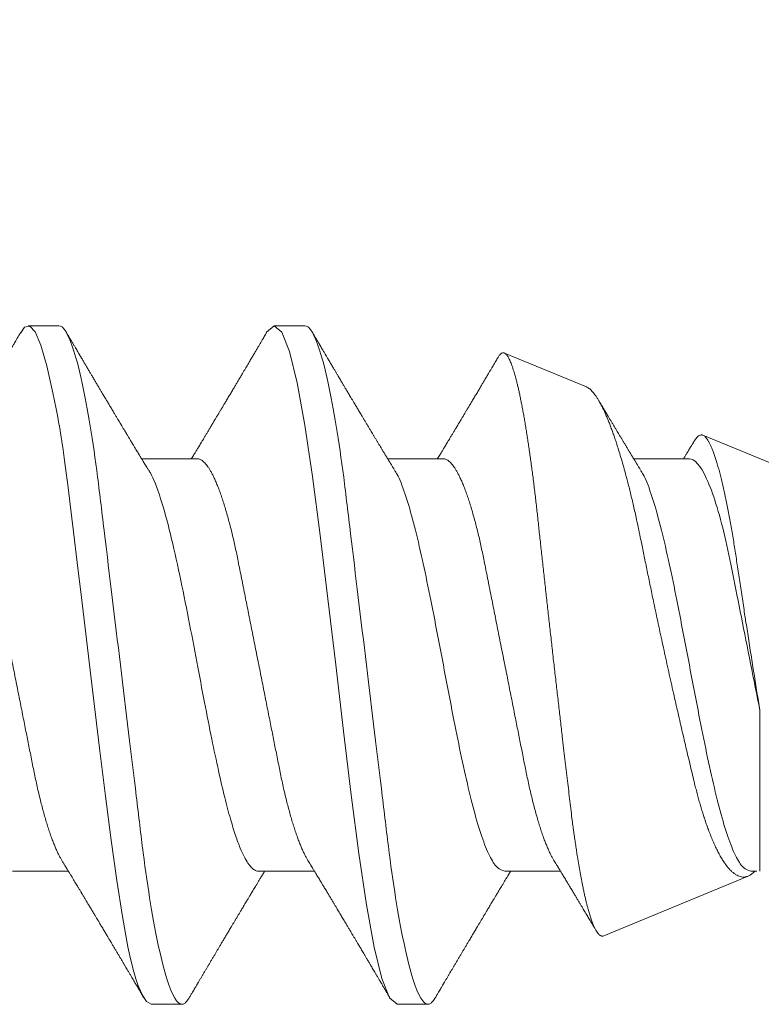
# Model space of a CAD drawing. Units: inches. Extents: x 12 to 347, y 4 to 229.
# Drawn here: x 222 to 222, y 213 to 213 of the extents above; entities that cross this region are included whole.
import ezdxf
from ezdxf import colors
from ezdxf.entities.mleader import LeaderData, LeaderLine
from ezdxf.math import Vec2, Vec3

# ---------------------------------------------------------------- set-up
doc = ezdxf.new("R2010")
doc.units = ezdxf.units.IN
doc.header["$MEASUREMENT"] = 0
doc.linetypes.add('SLD-Solid', pattern=[0])
doc.styles.get("Standard").update_dxf_attribs({"font": 'arial.ttf', "height": 0.125})

msp = doc.modelspace()

# ---------------------------------------------------------------- linework, layer by layer
at = {"color": 7, "linetype": 'SLD-Solid', "lineweight": 15}
for p, q in [((221.95167, 213.24709), (221.94546, 213.24709)), ((222.00156, 213.24709), (221.99532, 213.24709)), ((222.05862, 213.23466), (222.04201, 213.24154)), ((222.18277, 213.18324), (222.08226, 213.22487)), ((221.97973, 213.22009), (221.96844, 213.22009)), ((222.02962, 213.22009), (222.01833, 213.22009)), ((222.0795, 213.22009), (222.06822, 213.22009)), ((222.0938, 213.16908), (222.0938, 213.13641)), ((221.94229, 213.13641), (221.9536, 213.13641)), ((221.9922, 213.13641), (222.00349, 213.13641)), ((222.04209, 213.13641), (222.05337, 213.13641)), ((222.06213, 213.12329), (222.0914, 213.13542)), ((222.09197, 213.13641), (222.09317, 213.13641)), ((221.97038, 213.10941), (221.97661, 213.10941)), ((222.02026, 213.10941), (222.0265, 213.10941))]:
    msp.add_line(p, q, dxfattribs=at)
at = {"color": 7, "linetype": 'SLD-Solid', "lineweight": 15, "flags": 128}
for points in [[(221.94395, 213.24562), (221.94471, 213.24676), (221.94581, 213.24702), (221.94688, 213.24583), (221.948, 213.24312), (221.94919, 213.23896), (221.95045, 213.23345), (221.9511, 213.23022), (221.95144, 213.2285), (221.95161, 213.22761), (221.95169, 213.22716), (221.95174, 213.22693), (221.95176, 213.22682), (221.95177, 213.22676), (221.95177, 213.22673), (221.95178, 213.22672), (221.95178, 213.22671), (221.95178, 213.22671), (221.95178, 213.22671), (221.95178, 213.22671), (221.95178, 213.22671), (221.95178, 213.22671), (221.95207, 213.22497), (221.95228, 213.2236), (221.95253, 213.22187), (221.95283, 213.21975), (221.95317, 213.21721), (221.95355, 213.21423), (221.95398, 213.21078), (221.95464, 213.20529), (221.9554, 213.19902), (221.95625, 213.19195), (221.95747, 213.18176), (221.95868, 213.1715), (221.9599, 213.16139), (221.96112, 213.15165), (221.96229, 213.1427), (221.96344, 213.13451), (221.96457, 213.12725), (221.96566, 213.12107), (221.96604, 213.11922), (221.96643, 213.11752), (221.96684, 213.11597), (221.96726, 213.11458), (221.96769, 213.11335), (221.96814, 213.11228), (221.9687, 213.11112), (221.96944, 213.10996), (221.97038, 213.10941), (221.97038, 213.10941)], [(221.99377, 213.24578), (221.99532, 213.24709), (221.99688, 213.24577), (221.99844, 213.24185), (222, 213.23549), (222.00156, 213.22693), (222.00311, 213.2165), (222.00467, 213.20459), (222.00623, 213.19168), (222.00779, 213.17825), (222.00935, 213.16482), (222.01091, 213.1519), (222.01247, 213.14), (222.01403, 213.12957), (222.01559, 213.12101), (222.01714, 213.11465), (222.0187, 213.11073), (222.02026, 213.10941), (222.02026, 213.10941)]]:
    msp.add_lwpolyline(points, dxfattribs=at)
at = {"color": 7, "linetype": 'SLD-Solid', "lineweight": 15}
for points, knots in [([(221.95167, 213.24709), (221.95257, 213.24709), (221.95362, 213.24542), (221.95582, 213.23844), (221.95696, 213.23314), (221.95854, 213.22349), (221.95905, 213.22), (221.95999, 213.21272), (221.96043, 213.20893), (221.96192, 213.19667), (221.96303, 213.18747), (221.96525, 213.16903), (221.96637, 213.15983), (221.96785, 213.14757), (221.96829, 213.14378), (221.96923, 213.1365), (221.96974, 213.13301), (221.97132, 213.12336), (221.97246, 213.11806), (221.97466, 213.11108), (221.97571, 213.10941), (221.97661, 213.10941)], [0, 0, 0, 0, 0.125, 0.125, 0.25, 0.25, 0.3125, 0.3125, 0.375, 0.375, 0.5, 0.5, 0.625, 0.625, 0.6875, 0.6875, 0.75, 0.75, 0.875, 0.875, 1, 1, 1, 1]), ([(222.00156, 213.24709), (222.00246, 213.24709), (222.0035, 213.24542), (222.0057, 213.23844), (222.00685, 213.23314), (222.00843, 213.22349), (222.00894, 213.22), (222.00988, 213.21272), (222.01032, 213.20893), (222.0118, 213.19667), (222.01291, 213.18747), (222.01514, 213.16903), (222.01625, 213.15983), (222.01773, 213.14757), (222.01817, 213.14378), (222.01912, 213.1365), (222.01962, 213.13301), (222.02121, 213.12336), (222.02235, 213.11806), (222.02455, 213.11108), (222.0256, 213.10941), (222.0265, 213.10941)], [0, 0, 0, 0, 0.125, 0.125, 0.25, 0.25, 0.3125, 0.3125, 0.375, 0.375, 0.5, 0.5, 0.625, 0.625, 0.6875, 0.6875, 0.75, 0.75, 0.875, 0.875, 1, 1, 1, 1]), ([(221.94396, 213.24578), (221.94382, 213.24556), (221.94357, 213.24513), (221.94323, 213.24455), (221.94293, 213.24404), (221.94268, 213.24362), (221.94249, 213.24328), (221.94234, 213.24304), (221.94225, 213.24288), (221.94219, 213.24278), (221.94213, 213.24269), (221.94207, 213.24259), (221.942, 213.24246), (221.94191, 213.2423), (221.94179, 213.2421), (221.94163, 213.24184), (221.94145, 213.24153), (221.94126, 213.24121), (221.941, 213.24077), (221.94068, 213.24023), (221.94032, 213.23961), (221.94, 213.23908), (221.93973, 213.23861), (221.93948, 213.2382), (221.93924, 213.23779), (221.939, 213.23738), (221.93873, 213.23693), (221.93844, 213.23644), (221.93814, 213.23594), (221.93783, 213.23542), (221.93755, 213.23494), (221.9373, 213.23452), (221.93708, 213.23415), (221.93687, 213.2338), (221.9367, 213.23351), (221.93658, 213.2333), (221.93648, 213.23314), (221.93637, 213.23295), (221.93624, 213.23273), (221.93608, 213.23246), (221.93589, 213.23215), (221.9357, 213.23183), (221.93552, 213.23152), (221.93531, 213.23117), (221.93509, 213.2308), (221.93486, 213.23041), (221.93464, 213.23005), (221.93445, 213.22973), (221.93427, 213.22943), (221.93409, 213.22912), (221.93389, 213.22879), (221.93366, 213.22841), (221.93342, 213.22801), (221.93319, 213.22761), (221.9329, 213.22714), (221.93258, 213.2266), (221.93221, 213.22599), (221.93185, 213.22538), (221.93148, 213.22476), (221.93112, 213.22417), (221.93079, 213.22362), (221.9305, 213.22314), (221.93023, 213.22268), (221.93, 213.22231), (221.92979, 213.22197), (221.9296, 213.22165), (221.92939, 213.22131), (221.92919, 213.22096), (221.92898, 213.22061), (221.9288, 213.22033), (221.92869, 213.22015), (221.92866, 213.22009)], [0, 0, 0, 0, 0.026186, 0.049075, 0.06867, 0.084973, 0.097985, 0.107709, 0.113201, 0.116541, 0.119666, 0.123729, 0.128732, 0.134673, 0.141553, 0.152546, 0.165148, 0.177693, 0.189745, 0.216455, 0.240372, 0.26154, 0.27884, 0.294919, 0.309818, 0.325665, 0.343655, 0.362256, 0.382328, 0.401929, 0.423486, 0.437331, 0.452022, 0.466447, 0.478052, 0.485234, 0.490887, 0.497792, 0.506566, 0.517207, 0.529474, 0.542285, 0.554505, 0.566133, 0.58264, 0.59779, 0.611625, 0.624265, 0.635718, 0.64704, 0.659907, 0.675001, 0.691016, 0.706455, 0.721318, 0.746454, 0.77, 0.792591, 0.817034, 0.843177, 0.86216, 0.88144, 0.899228, 0.915226, 0.925895, 0.938561, 0.952636, 0.966109, 0.978811, 0.993609, 1, 1, 1, 1]), ([(221.96978, 213.21789), (221.96968, 213.21806), (221.96949, 213.21837), (221.96923, 213.2188), (221.969, 213.21918), (221.96879, 213.21953), (221.96859, 213.21985), (221.9684, 213.22016), (221.96823, 213.22044), (221.96809, 213.22068), (221.96796, 213.22088), (221.96785, 213.22107), (221.96771, 213.2213), (221.96753, 213.22161), (221.96728, 213.22201), (221.96701, 213.22246), (221.96675, 213.22289), (221.96652, 213.22328), (221.96631, 213.22362), (221.96613, 213.22392), (221.96598, 213.22418), (221.96584, 213.2244), (221.96571, 213.22463), (221.96554, 213.2249), (221.96535, 213.22522), (221.96513, 213.22559), (221.96487, 213.22602), (221.96462, 213.22643), (221.9644, 213.22681), (221.96421, 213.22712), (221.96404, 213.22741), (221.96389, 213.22765), (221.96379, 213.22783), (221.96368, 213.228), (221.96356, 213.2282), (221.96341, 213.22846), (221.96325, 213.22873), (221.96308, 213.22901), (221.96292, 213.22928), (221.96274, 213.22958), (221.96255, 213.2299), (221.96234, 213.23025), (221.96213, 213.2306), (221.96194, 213.23092), (221.96179, 213.23117), (221.96169, 213.23134), (221.96162, 213.23146), (221.96156, 213.23156), (221.96147, 213.23171), (221.96134, 213.23193), (221.96117, 213.23222), (221.96097, 213.23255), (221.96076, 213.2329), (221.96052, 213.2333), (221.9603, 213.23368), (221.9601, 213.23402), (221.95992, 213.23431), (221.95974, 213.23462), (221.95954, 213.23495), (221.95935, 213.23529), (221.95916, 213.2356), (221.959, 213.23588), (221.95887, 213.23609), (221.95877, 213.23626), (221.95868, 213.23641), (221.95859, 213.23657), (221.95849, 213.23673), (221.95831, 213.23703), (221.95805, 213.23748), (221.95768, 213.2381), (221.95736, 213.23864), (221.9571, 213.23908), (221.95691, 213.23939), (221.95672, 213.23971), (221.95654, 213.24003), (221.95637, 213.24032), (221.95623, 213.24056), (221.95612, 213.24074), (221.95604, 213.24087), (221.95599, 213.24096), (221.95593, 213.24105), (221.95587, 213.24117), (221.95577, 213.24133), (221.95564, 213.24154), (221.95548, 213.24183), (221.95527, 213.24218), (221.95501, 213.24262), (221.95472, 213.24312), (221.95438, 213.24369), (221.954, 213.24432), (221.95359, 213.24503), (221.9533, 213.24552), (221.95315, 213.24578)], [0, 0, 0, 0, 0.017774, 0.033365, 0.04677, 0.058928, 0.07065, 0.081934, 0.092095, 0.100926, 0.108183, 0.114094, 0.120704, 0.132815, 0.147576, 0.164144, 0.181984, 0.19385, 0.206219, 0.217856, 0.226977, 0.233564, 0.241898, 0.251681, 0.262922, 0.275952, 0.291441, 0.30941, 0.320557, 0.332437, 0.343115, 0.351584, 0.357842, 0.362376, 0.370265, 0.379531, 0.390175, 0.399257, 0.409165, 0.419899, 0.431461, 0.44385, 0.457068, 0.469709, 0.477963, 0.48393, 0.487682, 0.491085, 0.49496, 0.503946, 0.514753, 0.525944, 0.53861, 0.552962, 0.569056, 0.579035, 0.589584, 0.600702, 0.612391, 0.62465, 0.636721, 0.646697, 0.653921, 0.659441, 0.664804, 0.670449, 0.676378, 0.682589, 0.702149, 0.724392, 0.749564, 0.760255, 0.771398, 0.782995, 0.794877, 0.805376, 0.814062, 0.820034, 0.824689, 0.828026, 0.830484, 0.834434, 0.840232, 0.847878, 0.857374, 0.87049, 0.886024, 0.903976, 0.924347, 0.94714, 0.972357, 1, 1, 1, 1]), ([(221.99384, 213.24578), (221.99375, 213.24562), (221.99357, 213.24532), (221.99332, 213.2449), (221.9931, 213.24453), (221.99292, 213.24421), (221.99276, 213.24394), (221.99247, 213.24345), (221.99217, 213.24294), (221.99185, 213.24241), (221.99167, 213.24209), (221.99147, 213.24175), (221.99126, 213.2414), (221.99105, 213.24104), (221.99083, 213.24066), (221.9906, 213.24029), (221.99036, 213.23988), (221.9901, 213.23944), (221.98983, 213.23898), (221.98955, 213.23851), (221.98927, 213.23803), (221.98894, 213.23747), (221.98857, 213.23685), (221.98818, 213.23619), (221.98781, 213.23557), (221.98745, 213.23496), (221.98713, 213.23442), (221.98685, 213.23395), (221.98662, 213.23356), (221.98638, 213.23316), (221.98614, 213.23276), (221.98591, 213.23236), (221.98568, 213.23199), (221.98551, 213.23169), (221.98538, 213.23147), (221.98527, 213.23129), (221.98513, 213.23107), (221.98497, 213.23079), (221.98479, 213.23048), (221.9846, 213.23016), (221.98442, 213.22986), (221.98426, 213.2296), (221.98413, 213.22938), (221.98401, 213.22918), (221.9839, 213.22899), (221.98378, 213.22879), (221.98365, 213.22858), (221.98349, 213.22832), (221.98331, 213.22802), (221.98306, 213.22759), (221.98273, 213.22704), (221.98235, 213.22641), (221.98199, 213.2258), (221.98164, 213.22522), (221.9813, 213.22466), (221.981, 213.22415), (221.98072, 213.22368), (221.98047, 213.22327), (221.98022, 213.22286), (221.98, 213.22249), (221.9798, 213.22216), (221.97962, 213.22186), (221.97944, 213.22158), (221.97926, 213.22127), (221.97905, 213.22093), (221.97881, 213.22053), (221.97864, 213.22025), (221.97855, 213.2201), (221.97854, 213.22009)], [0, 0, 0, 0, 0.0185197, 0.0349779, 0.0493753, 0.061713, 0.0719917, 0.0804149, 0.1190652, 0.1308086, 0.1431569, 0.1561757, 0.1698646, 0.1842183, 0.1976539, 0.2140115, 0.227975, 0.2458074, 0.2642883, 0.2824099, 0.3009021, 0.3201508, 0.3473954, 0.3729187, 0.3967829, 0.4199307, 0.4446041, 0.4592711, 0.4745707, 0.4903256, 0.5060177, 0.5216136, 0.5367447, 0.5496417, 0.5561224, 0.562551, 0.5711155, 0.5819359, 0.5947998, 0.6069857, 0.6194076, 0.6297315, 0.6379795, 0.645108, 0.6528139, 0.6598897, 0.6682496, 0.6783404, 0.6901603, 0.7033807, 0.7281522, 0.7541227, 0.7776793, 0.7996083, 0.8216281, 0.8436069, 0.8590544, 0.8760124, 0.8922905, 0.906784, 0.9196451, 0.930864, 0.9415151, 0.9532931, 0.9665738, 0.9820978, 0.9992077, 1, 1, 1, 1]), ([(222.01967, 213.21789), (222.01959, 213.21802), (222.01945, 213.21825), (222.01926, 213.21857), (222.0191, 213.21882), (222.01896, 213.21905), (222.01883, 213.21926), (222.01869, 213.2195), (222.01853, 213.21977), (222.01834, 213.22007), (222.01815, 213.22039), (222.01795, 213.22072), (222.01776, 213.22104), (222.01758, 213.22133), (222.01743, 213.22158), (222.01729, 213.22182), (222.01714, 213.22205), (222.01695, 213.22237), (222.01671, 213.22277), (222.01642, 213.22325), (222.01612, 213.22374), (222.01583, 213.22423), (222.01554, 213.22471), (222.01526, 213.22518), (222.01497, 213.22566), (222.01466, 213.22618), (222.01433, 213.22674), (222.01399, 213.2273), (222.01367, 213.22783), (222.01336, 213.22835), (222.01308, 213.22883), (222.01282, 213.22926), (222.01259, 213.22965), (222.01236, 213.23002), (222.01215, 213.23038), (222.01194, 213.23074), (222.01171, 213.23111), (222.01146, 213.23154), (222.01118, 213.23201), (222.01089, 213.23249), (222.01063, 213.23294), (222.01039, 213.23334), (222.01018, 213.23369), (222.01002, 213.23396), (222.00989, 213.23417), (222.00979, 213.23435), (222.00966, 213.23456), (222.00951, 213.23482), (222.00933, 213.23512), (222.00915, 213.23543), (222.00895, 213.23576), (222.00874, 213.23612), (222.00852, 213.23649), (222.00832, 213.23683), (222.00814, 213.23714), (222.00799, 213.23738), (222.00786, 213.23759), (222.00774, 213.23781), (222.00759, 213.23805), (222.00742, 213.23835), (222.00723, 213.23867), (222.00703, 213.23901), (222.00681, 213.23938), (222.00658, 213.23977), (222.00636, 213.24014), (222.00616, 213.24048), (222.006, 213.24076), (222.00587, 213.24097), (222.00576, 213.24116), (222.00564, 213.24135), (222.0055, 213.24159), (222.00534, 213.24187), (222.00517, 213.24216), (222.00497, 213.24249), (222.00476, 213.24285), (222.00453, 213.24325), (222.00429, 213.24365), (222.00403, 213.24409), (222.00373, 213.2446), (222.00339, 213.24517), (222.00316, 213.24557), (222.00303, 213.24578)], [0, 0, 0, 0, 0.013662, 0.024985, 0.033969, 0.041414, 0.049151, 0.057258, 0.067323, 0.07823, 0.090047, 0.101828, 0.11397, 0.12405, 0.132948, 0.141367, 0.149508, 0.158695, 0.175087, 0.192748, 0.210827, 0.228175, 0.24537, 0.262473, 0.278714, 0.297413, 0.318332, 0.338827, 0.357789, 0.375984, 0.394776, 0.408809, 0.422852, 0.436138, 0.448774, 0.461538, 0.474595, 0.489323, 0.507521, 0.525117, 0.541125, 0.55554, 0.568116, 0.578714, 0.584735, 0.590453, 0.597994, 0.607547, 0.618527, 0.629676, 0.640954, 0.654273, 0.667766, 0.680616, 0.691482, 0.700343, 0.707229, 0.714195, 0.723105, 0.733869, 0.74544, 0.757524, 0.7709, 0.784854, 0.798989, 0.811186, 0.82113, 0.82882, 0.8341, 0.841044, 0.849781, 0.860155, 0.870599, 0.880708, 0.895535, 0.909579, 0.923243, 0.938886, 0.956892, 0.977263, 1, 1, 1, 1]), ([(222.04071, 213.24066), (222.04063, 213.24053), (222.04048, 213.24028), (222.04025, 213.23988), (222.03999, 213.23944), (222.03972, 213.23898), (222.03944, 213.23851), (222.03915, 213.23803), (222.03882, 213.23747), (222.03846, 213.23685), (222.03807, 213.23619), (222.0377, 213.23557), (222.03733, 213.23496), (222.03702, 213.23442), (222.03674, 213.23395), (222.03651, 213.23356), (222.03627, 213.23316), (222.03603, 213.23276), (222.03579, 213.23236), (222.03557, 213.23199), (222.03539, 213.23169), (222.03526, 213.23147), (222.03515, 213.23129), (222.03502, 213.23107), (222.03486, 213.23079), (222.03467, 213.23048), (222.03448, 213.23016), (222.0343, 213.22986), (222.03414, 213.2296), (222.03401, 213.22938), (222.0339, 213.22918), (222.03378, 213.22899), (222.03367, 213.22879), (222.03353, 213.22858), (222.03338, 213.22832), (222.0332, 213.22802), (222.03295, 213.22759), (222.03262, 213.22704), (222.03224, 213.22641), (222.03187, 213.2258), (222.03153, 213.22522), (222.03119, 213.22466), (222.03088, 213.22415), (222.0306, 213.22368), (222.03035, 213.22327), (222.03011, 213.22286), (222.02988, 213.22249), (222.02968, 213.22216), (222.0295, 213.22186), (222.02933, 213.22158), (222.02915, 213.22127), (222.02894, 213.22093), (222.0287, 213.22053), (222.02853, 213.22025), (222.02843, 213.2201), (222.02843, 213.22009)], [0, 0, 0, 0, 0.018811, 0.036242, 0.058503, 0.081574, 0.104196, 0.127281, 0.15131, 0.185321, 0.217183, 0.246974, 0.27587, 0.306671, 0.324981, 0.34408, 0.363748, 0.383337, 0.402806, 0.421695, 0.437795, 0.445885, 0.45391, 0.464602, 0.47811, 0.494168, 0.50938, 0.524887, 0.537775, 0.548071, 0.556971, 0.56659, 0.575423, 0.58586, 0.598456, 0.613212, 0.629715, 0.660639, 0.693059, 0.722466, 0.749841, 0.77733, 0.804767, 0.824051, 0.84522, 0.865541, 0.883634, 0.899689, 0.913694, 0.92699, 0.941693, 0.958272, 0.977652, 0.999011, 1, 1, 1, 1]), ([(222.04192, 213.24157), (222.04187, 213.24158), (222.04176, 213.2416), (222.04159, 213.24157), (222.04142, 213.24149), (222.04125, 213.24136), (222.04108, 213.24119), (222.0409, 213.24096), (222.04078, 213.24078), (222.04071, 213.24067), (222.04071, 213.24066)], [0, 0, 0, 0, 0.140634, 0.281295, 0.421929, 0.563512, 0.705122, 0.846705, 0.986634, 1, 1, 1, 1]), ([(222.06213, 213.12329), (222.06206, 213.12327), (222.0619, 213.12322), (222.06167, 213.12326), (222.06142, 213.12337), (222.06118, 213.12357), (222.06093, 213.12386), (222.06067, 213.12423), (222.06041, 213.1247), (222.06015, 213.12526), (222.05987, 213.12591), (222.05959, 213.12668), (222.05931, 213.12754), (222.05906, 213.12839), (222.05884, 213.1292), (222.05865, 213.12994), (222.05846, 213.13072), (222.05827, 213.13154), (222.05808, 213.13241), (222.05786, 213.13345), (222.05761, 213.13469), (222.05734, 213.13615), (222.05707, 213.1377), (222.05683, 213.13915), (222.05663, 213.14047), (222.05645, 213.14165), (222.05627, 213.14286), (222.0561, 213.1441), (222.05592, 213.14538), (222.05573, 213.14688), (222.05551, 213.14861), (222.05528, 213.15061), (222.05503, 213.15265), (222.05478, 213.15476), (222.05453, 213.15693), (222.05427, 213.15915), (222.054, 213.16141), (222.05377, 213.16346), (222.05355, 213.16528), (222.05337, 213.16685), (222.05319, 213.16844), (222.05301, 213.17004), (222.05282, 213.17165), (222.05263, 213.17328), (222.05244, 213.17493), (222.05226, 213.1766), (222.05207, 213.17827), (222.05187, 213.17995), (222.05168, 213.18163), (222.0515, 213.1833), (222.05131, 213.18495), (222.05113, 213.18659), (222.05094, 213.18823), (222.05076, 213.18986), (222.05058, 213.19149), (222.0504, 213.19313), (222.05022, 213.19476), (222.05004, 213.1964), (222.04986, 213.19803), (222.04968, 213.19965), (222.0495, 213.20126), (222.04933, 213.20283), (222.04916, 213.20437), (222.049, 213.20587), (222.04884, 213.20735), (222.04868, 213.20882), (222.04852, 213.21027), (222.04836, 213.2117), (222.04819, 213.21312), (222.04802, 213.21453), (222.04785, 213.21592), (222.04767, 213.21728), (222.0475, 213.21861), (222.04732, 213.21991), (222.04714, 213.22119), (222.04696, 213.22243), (222.04678, 213.22364), (222.0466, 213.22482), (222.04642, 213.22597), (222.04623, 213.22709), (222.04605, 213.22818), (222.04586, 213.22924), (222.04567, 213.23027), (222.04548, 213.23125), (222.04529, 213.2322), (222.0451, 213.2331), (222.04492, 213.23396), (222.04473, 213.23476), (222.04455, 213.23553), (222.04436, 213.23625), (222.04418, 213.23693), (222.04399, 213.23757), (222.04381, 213.23817), (222.04363, 213.23873), (222.04345, 213.23924), (222.04326, 213.2397), (222.04308, 213.24011), (222.04291, 213.24047), (222.04274, 213.24078), (222.04257, 213.24103), (222.0424, 213.24124), (222.04224, 213.2414), (222.04211, 213.2415), (222.04203, 213.24153), (222.042, 213.24154)], [0, 0, 0, 0, 0.01166, 0.02332, 0.03505, 0.046779, 0.058725, 0.070671, 0.08269, 0.09471, 0.107328, 0.119945, 0.132649, 0.145354, 0.154007, 0.162662, 0.171315, 0.180032, 0.18875, 0.197467, 0.210105, 0.222744, 0.235471, 0.248198, 0.256868, 0.265539, 0.274208, 0.282942, 0.291678, 0.300411, 0.313026, 0.325641, 0.338339, 0.351036, 0.363988, 0.37694, 0.389978, 0.403016, 0.411762, 0.420509, 0.429255, 0.43806, 0.446867, 0.455673, 0.464666, 0.47366, 0.482653, 0.491711, 0.500771, 0.509829, 0.51866, 0.527492, 0.536323, 0.545215, 0.554109, 0.563002, 0.572088, 0.581176, 0.590262, 0.599415, 0.608571, 0.617724, 0.626544, 0.635365, 0.644185, 0.653065, 0.661946, 0.670826, 0.679887, 0.68895, 0.698011, 0.707133, 0.716257, 0.725378, 0.73447, 0.743564, 0.752656, 0.761809, 0.770964, 0.780117, 0.789463, 0.798811, 0.808157, 0.817569, 0.826983, 0.836395, 0.845631, 0.854869, 0.864105, 0.873405, 0.882707, 0.892007, 0.90151, 0.911014, 0.920517, 0.93009, 0.939664, 0.949237, 0.958466, 0.967697, 0.976927, 0.98622, 0.995515, 1, 1, 1, 1]), ([(222.05862, 213.23466), (222.0587, 213.23462), (222.05887, 213.23455), (222.05915, 213.23436), (222.05944, 213.23413), (222.05974, 213.23384), (222.06004, 213.23349), (222.06035, 213.2331), (222.06067, 213.23265), (222.06099, 213.23214), (222.06135, 213.23152), (222.06176, 213.23076), (222.06216, 213.22994), (222.06251, 213.22916), (222.06282, 213.22845), (222.06313, 213.2277), (222.06344, 213.2269), (222.06376, 213.22605), (222.06408, 213.22516), (222.0644, 213.22424), (222.06472, 213.22327), (222.06509, 213.22212), (222.0655, 213.22077), (222.06596, 213.2192), (222.06642, 213.21756), (222.06683, 213.21603), (222.06719, 213.21464), (222.0675, 213.21341), (222.0678, 213.21214), (222.06811, 213.21085), (222.06841, 213.20953), (222.06875, 213.20798), (222.06914, 213.20619), (222.06951, 213.20438), (222.06984, 213.20276), (222.07012, 213.20135), (222.07042, 213.19991), (222.07072, 213.19844), (222.07103, 213.19694), (222.07134, 213.19543), (222.07166, 213.1939), (222.07198, 213.19236), (222.07234, 213.19062), (222.07275, 213.1887), (222.0732, 213.18658), (222.07366, 213.18445), (222.07413, 213.18229), (222.0746, 213.18012), (222.07508, 213.17794), (222.07556, 213.17576), (222.07604, 213.17362), (222.07651, 213.17154), (222.07697, 213.16951), (222.07743, 213.16749), (222.07789, 213.16549), (222.07835, 213.1635), (222.07881, 213.16153), (222.07927, 213.15959), (222.07972, 213.15772), (222.08015, 213.15591), (222.08052, 213.15436), (222.08085, 213.15304), (222.08114, 213.15193), (222.08144, 213.15084), (222.08175, 213.14977), (222.08206, 213.14872), (222.08238, 213.1477), (222.0827, 213.14672), (222.08302, 213.14577), (222.08339, 213.14475), (222.0838, 213.14368), (222.08425, 213.14258), (222.08471, 213.14155), (222.08518, 213.14058), (222.08565, 213.13968), (222.08613, 213.13886), (222.08662, 213.13811), (222.08709, 213.13745), (222.08756, 213.13689), (222.08802, 213.13641), (222.08849, 213.13601), (222.08895, 213.13569), (222.08941, 213.13545), (222.08988, 213.13529), (222.09033, 213.13522), (222.09074, 213.13523), (222.0911, 213.1353), (222.0913, 213.13538), (222.0914, 213.13542)], [0, 0, 0, 0, 0.009229, 0.019743, 0.030254, 0.041024, 0.051797, 0.062568, 0.073433, 0.0843, 0.095164, 0.1099, 0.124636, 0.134531, 0.144427, 0.154321, 0.164437, 0.174556, 0.184672, 0.194865, 0.205061, 0.215254, 0.229775, 0.244296, 0.258918, 0.27354, 0.283499, 0.293461, 0.30342, 0.313453, 0.323488, 0.333521, 0.348038, 0.362555, 0.372306, 0.382059, 0.391809, 0.401803, 0.411799, 0.421793, 0.431876, 0.441961, 0.452044, 0.465627, 0.47921, 0.49289, 0.506571, 0.520558, 0.534545, 0.548638, 0.562731, 0.576125, 0.589518, 0.603004, 0.61649, 0.630269, 0.644048, 0.657929, 0.67181, 0.685199, 0.698588, 0.707582, 0.716578, 0.725572, 0.734795, 0.74402, 0.753243, 0.762549, 0.771858, 0.781164, 0.793585, 0.806007, 0.818516, 0.831026, 0.843816, 0.856605, 0.86949, 0.882376, 0.894651, 0.906926, 0.919286, 0.931646, 0.944275, 0.956904, 0.969626, 0.982348, 0.99117, 1, 1, 1, 1]), ([(222.06955, 213.21789), (222.06947, 213.21802), (222.06933, 213.21825), (222.06914, 213.21857), (222.06899, 213.21882), (222.06885, 213.21905), (222.06872, 213.21926), (222.06857, 213.2195), (222.06841, 213.21977), (222.06823, 213.22007), (222.06803, 213.22039), (222.06783, 213.22072), (222.06764, 213.22104), (222.06747, 213.22133), (222.06732, 213.22158), (222.06717, 213.22182), (222.06703, 213.22205), (222.06684, 213.22237), (222.0666, 213.22277), (222.06631, 213.22325), (222.06601, 213.22374), (222.06572, 213.22423), (222.06543, 213.22471), (222.06515, 213.22518), (222.06486, 213.22566), (222.06455, 213.22618), (222.06421, 213.22674), (222.06388, 213.2273), (222.06356, 213.22783), (222.06324, 213.22835), (222.06296, 213.22883), (222.0627, 213.22926), (222.06247, 213.22965), (222.06225, 213.23002), (222.06204, 213.23038), (222.06182, 213.23074), (222.0616, 213.23111), (222.06135, 213.23153), (222.06117, 213.23183), (222.06108, 213.23199)], [0, 0, 0, 0, 0.026979, 0.04934, 0.06708, 0.081783, 0.097062, 0.11307, 0.132947, 0.154485, 0.177821, 0.201086, 0.225064, 0.24497, 0.262541, 0.279165, 0.295243, 0.313386, 0.345755, 0.380632, 0.416334, 0.450593, 0.484547, 0.518323, 0.550394, 0.58732, 0.628631, 0.669104, 0.706549, 0.74248, 0.779589, 0.807301, 0.835033, 0.86127, 0.886222, 0.911429, 0.937214, 0.966298, 1, 1, 1, 1]), ([(222.0938, 213.16908), (222.0937, 213.16968), (222.0935, 213.17088), (222.09321, 213.17271), (222.09291, 213.17456), (222.09261, 213.17645), (222.09231, 213.17836), (222.092, 213.18029), (222.0917, 213.18223), (222.09141, 213.18412), (222.09112, 213.18595), (222.09085, 213.18771), (222.09058, 213.18947), (222.09031, 213.19123), (222.09005, 213.19298), (222.08978, 213.19473), (222.08952, 213.19646), (222.08927, 213.19815), (222.08903, 213.19978), (222.08879, 213.20136), (222.08855, 213.20291), (222.0883, 213.20443), (222.08805, 213.20593), (222.08779, 213.20739), (222.08753, 213.20882), (222.08726, 213.2102), (222.08699, 213.21155), (222.08671, 213.21285), (222.08644, 213.2141), (222.08616, 213.2153), (222.08587, 213.21645), (222.08559, 213.21754), (222.0853, 213.21856), (222.08502, 213.21951), (222.08474, 213.22038), (222.08447, 213.22117), (222.08419, 213.2219), (222.08392, 213.22255), (222.08365, 213.22313), (222.08338, 213.22364), (222.08311, 213.22407), (222.08286, 213.2244), (222.08261, 213.22466), (222.08237, 213.22483), (222.08213, 213.22492), (222.08189, 213.22494), (222.08164, 213.22488), (222.08138, 213.22475), (222.08112, 213.22453), (222.08086, 213.22423), (222.08064, 213.22394), (222.08051, 213.22372), (222.08048, 213.22365)], [0, 0, 0, 0, 0.020166, 0.040332, 0.060653, 0.080975, 0.10179, 0.122605, 0.143591, 0.164578, 0.183723, 0.202869, 0.222149, 0.241428, 0.26113, 0.280831, 0.300679, 0.320527, 0.339604, 0.358681, 0.377879, 0.397078, 0.416651, 0.436224, 0.455923, 0.475622, 0.495725, 0.515828, 0.536068, 0.556308, 0.576977, 0.597646, 0.618463, 0.639281, 0.659627, 0.679974, 0.700463, 0.720951, 0.741887, 0.762823, 0.783914, 0.805005, 0.825304, 0.845602, 0.866037, 0.886473, 0.907317, 0.928161, 0.949141, 0.970121, 0.991241, 1, 1, 1, 1]), ([(222.08047, 213.22366), (222.08045, 213.22363), (222.0804, 213.22354), (222.0803, 213.22337), (222.08018, 213.22317), (222.08005, 213.22295), (222.0799, 213.2227), (222.07972, 213.22241), (222.07952, 213.22208), (222.07931, 213.22174), (222.07912, 213.22141), (222.07894, 213.22112), (222.07878, 213.22086), (222.07863, 213.22061), (222.07848, 213.22035), (222.07837, 213.22018), (222.07832, 213.22009)], [0, 0, 0, 0, 0.023926, 0.078384, 0.135096, 0.195942, 0.263241, 0.343968, 0.438121, 0.542356, 0.635113, 0.712541, 0.785819, 0.854258, 0.926348, 1, 1, 1, 1]), ([(221.92984, 213.22009), (221.92994, 213.22008), (221.93013, 213.22007), (221.93043, 213.21997), (221.93073, 213.2198), (221.93104, 213.21957), (221.93136, 213.21926), (221.93168, 213.21889), (221.932, 213.21846), (221.93232, 213.21798), (221.93264, 213.21743), (221.93296, 213.21682), (221.9333, 213.21613), (221.93366, 213.21533), (221.93402, 213.21444), (221.93439, 213.21348), (221.93476, 213.21244), (221.93512, 213.21135), (221.93548, 213.21019), (221.93584, 213.20898), (221.93618, 213.20773), (221.93652, 213.20646), (221.93684, 213.20518), (221.93715, 213.20385), (221.93746, 213.2025), (221.93776, 213.20112), (221.93807, 213.19963), (221.93839, 213.19802), (221.93873, 213.19627), (221.93909, 213.19446), (221.93945, 213.19267), (221.9398, 213.1909), (221.94015, 213.18916), (221.9405, 213.18739), (221.94086, 213.18559), (221.94122, 213.18377), (221.94158, 213.18194), (221.94195, 213.1801), (221.94231, 213.17828), (221.94266, 213.17649), (221.94301, 213.17474), (221.94336, 213.173), (221.9437, 213.17127), (221.94404, 213.16956), (221.94437, 213.1679), (221.94469, 213.1663), (221.945, 213.16476), (221.9453, 213.16325), (221.94559, 213.16177), (221.94589, 213.16027), (221.94619, 213.15876), (221.94649, 213.15723), (221.94679, 213.15574), (221.94711, 213.15428), (221.94743, 213.15285), (221.94776, 213.15146), (221.9481, 213.1501), (221.94844, 213.14881), (221.94877, 213.14758), (221.94911, 213.14643), (221.94946, 213.14532), (221.9498, 213.14427), (221.95015, 213.14327), (221.95049, 213.14236), (221.95083, 213.14152), (221.95116, 213.14075), (221.95148, 213.14005), (221.95181, 213.13941), (221.95207, 213.13892), (221.95223, 213.13868), (221.95227, 213.1386)], [0, 0, 0, 0, 0.013947, 0.02804, 0.04227, 0.056625, 0.071095, 0.085669, 0.099495, 0.113391, 0.127347, 0.141352, 0.155394, 0.171096, 0.186813, 0.202529, 0.218227, 0.233892, 0.249507, 0.265056, 0.280523, 0.295133, 0.309644, 0.324044, 0.338322, 0.352468, 0.366471, 0.382879, 0.39947, 0.41625, 0.433203, 0.448471, 0.463849, 0.479321, 0.494875, 0.510493, 0.52616, 0.54186, 0.557577, 0.572513, 0.587434, 0.602328, 0.617179, 0.631975, 0.646701, 0.660511, 0.674238, 0.687871, 0.701401, 0.714819, 0.729651, 0.744322, 0.759012, 0.773863, 0.788863, 0.804, 0.819261, 0.834633, 0.849329, 0.8641, 0.878932, 0.893811, 0.908724, 0.923656, 0.93774, 0.951818, 0.965876, 0.979903, 0.993888, 1, 1, 1, 1]), ([(221.97973, 213.22009), (221.97983, 213.22008), (221.98002, 213.22007), (221.98031, 213.21997), (221.98062, 213.2198), (221.98093, 213.21957), (221.98125, 213.21926), (221.98157, 213.21889), (221.98189, 213.21846), (221.9822, 213.21798), (221.98252, 213.21743), (221.98285, 213.21682), (221.98319, 213.21613), (221.98354, 213.21533), (221.98391, 213.21444), (221.98428, 213.21348), (221.98464, 213.21244), (221.98501, 213.21135), (221.98537, 213.21019), (221.98572, 213.20898), (221.98607, 213.20773), (221.9864, 213.20646), (221.98673, 213.20518), (221.98704, 213.20385), (221.98735, 213.2025), (221.98765, 213.20112), (221.98795, 213.19963), (221.98827, 213.19802), (221.98862, 213.19627), (221.98898, 213.19446), (221.98934, 213.19267), (221.98969, 213.1909), (221.99003, 213.18916), (221.99039, 213.18739), (221.99074, 213.18559), (221.9911, 213.18377), (221.99147, 213.18194), (221.99183, 213.1801), (221.9922, 213.17828), (221.99255, 213.17649), (221.9929, 213.17474), (221.99325, 213.173), (221.99359, 213.17127), (221.99393, 213.16956), (221.99426, 213.1679), (221.99458, 213.1663), (221.99488, 213.16476), (221.99518, 213.16325), (221.99548, 213.16177), (221.99577, 213.16027), (221.99608, 213.15876), (221.99638, 213.15723), (221.99668, 213.15574), (221.99699, 213.15428), (221.99731, 213.15285), (221.99764, 213.15146), (221.99798, 213.1501), (221.99832, 213.14881), (221.99866, 213.14758), (221.999, 213.14643), (221.99934, 213.14532), (221.99969, 213.14427), (222.00004, 213.14327), (222.00038, 213.14236), (222.00071, 213.14152), (222.00104, 213.14075), (222.00137, 213.14005), (222.0017, 213.13941), (222.00196, 213.13892), (222.00211, 213.13868), (222.00216, 213.1386)], [0, 0, 0, 0, 0.013947, 0.028041, 0.04227, 0.056625, 0.071096, 0.08567, 0.099495, 0.113392, 0.127348, 0.141353, 0.155395, 0.171097, 0.186814, 0.20253, 0.218229, 0.233894, 0.249509, 0.265057, 0.280525, 0.295135, 0.309646, 0.324046, 0.338325, 0.35247, 0.366474, 0.382882, 0.399473, 0.416253, 0.433206, 0.448474, 0.463852, 0.479325, 0.494878, 0.510496, 0.526164, 0.541864, 0.557581, 0.572517, 0.587438, 0.602332, 0.617183, 0.631979, 0.646705, 0.660516, 0.674242, 0.687875, 0.701406, 0.714823, 0.729656, 0.744327, 0.759018, 0.773869, 0.788869, 0.804006, 0.819267, 0.834638, 0.849335, 0.864106, 0.878938, 0.893818, 0.90873, 0.923663, 0.937747, 0.951824, 0.965882, 0.97991, 0.993895, 1, 1, 1, 1]), ([(222.02962, 213.22009), (222.02971, 213.22008), (222.0299, 213.22007), (222.0302, 213.21997), (222.0305, 213.2198), (222.03082, 213.21957), (222.03113, 213.21926), (222.03145, 213.21889), (222.03177, 213.21846), (222.03209, 213.21798), (222.03241, 213.21743), (222.03274, 213.21682), (222.03307, 213.21613), (222.03343, 213.21533), (222.0338, 213.21444), (222.03416, 213.21348), (222.03453, 213.21244), (222.03489, 213.21135), (222.03525, 213.21019), (222.03561, 213.20898), (222.03596, 213.20773), (222.03629, 213.20646), (222.03661, 213.20518), (222.03693, 213.20385), (222.03723, 213.2025), (222.03753, 213.20112), (222.03784, 213.19963), (222.03816, 213.19802), (222.03851, 213.19627), (222.03887, 213.19446), (222.03922, 213.19267), (222.03958, 213.1909), (222.03992, 213.18916), (222.04027, 213.18739), (222.04063, 213.18559), (222.04099, 213.18377), (222.04135, 213.18194), (222.04172, 213.1801), (222.04208, 213.17828), (222.04244, 213.17649), (222.04279, 213.17474), (222.04313, 213.173), (222.04348, 213.17127), (222.04382, 213.16956), (222.04414, 213.1679), (222.04446, 213.1663), (222.04477, 213.16476), (222.04507, 213.16325), (222.04536, 213.16177), (222.04566, 213.16027), (222.04596, 213.15876), (222.04626, 213.15723), (222.04657, 213.15574), (222.04688, 213.15428), (222.0472, 213.15285), (222.04753, 213.15146), (222.04787, 213.1501), (222.04821, 213.14881), (222.04855, 213.14758), (222.04889, 213.14643), (222.04923, 213.14532), (222.04957, 213.14427), (222.04992, 213.14327), (222.05026, 213.14236), (222.0506, 213.14152), (222.05093, 213.14075), (222.05126, 213.14005), (222.05158, 213.13941), (222.05184, 213.13892), (222.052, 213.13868), (222.05204, 213.1386)], [0, 0, 0, 0, 0.013947, 0.02804, 0.04227, 0.056625, 0.071096, 0.08567, 0.099495, 0.113392, 0.127348, 0.141353, 0.155395, 0.171097, 0.186814, 0.20253, 0.218229, 0.233894, 0.249509, 0.265057, 0.280525, 0.295135, 0.309646, 0.324046, 0.338325, 0.35247, 0.366474, 0.382882, 0.399473, 0.416253, 0.433206, 0.448474, 0.463852, 0.479325, 0.494878, 0.510496, 0.526164, 0.541864, 0.557581, 0.572517, 0.587438, 0.602332, 0.617183, 0.631979, 0.646705, 0.660516, 0.674242, 0.687875, 0.701406, 0.714824, 0.729656, 0.744327, 0.759018, 0.773869, 0.788869, 0.804006, 0.819267, 0.834638, 0.849335, 0.864106, 0.878938, 0.893818, 0.90873, 0.923663, 0.937747, 0.951824, 0.965882, 0.97991, 0.993895, 1, 1, 1, 1]), ([(222.0795, 213.22009), (222.08053, 213.22009), (222.08175, 213.21876), (222.08427, 213.21327), (222.08556, 213.20914), (222.08727, 213.20191), (222.08777, 213.1994), (222.08885, 213.19396), (222.08944, 213.19103), (222.09126, 213.18185), (222.09258, 213.17523), (222.0938, 213.16908)], [0, 0, 0, 0, 0.25, 0.25, 0.5, 0.5, 0.625, 0.625, 0.75, 0.75, 1, 1, 1, 1]), ([(221.96984, 213.21783), (221.96996, 213.21764), (221.97078, 213.21641), (221.97227, 213.21236), (221.97426, 213.20519), (221.97615, 213.19675), (221.97793, 213.18786), (221.9796, 213.17906), (221.98117, 213.17078), (221.98264, 213.16332), (221.984, 213.15685), (221.98526, 213.15143), (221.98641, 213.14706), (221.98746, 213.14366), (221.98864, 213.14045), (221.98987, 213.13804), (221.99102, 213.13679), (221.99171, 213.13646), (221.99206, 213.13641), (221.99217, 213.13641), (221.9922, 213.13641)], [0, 0, 0, 0, 0.016725, 0.110047, 0.198738, 0.282795, 0.362215, 0.436994, 0.507129, 0.572617, 0.633456, 0.689642, 0.741174, 0.788049, 0.830266, 0.900634, 0.9524, 0.985529, 0.995098, 1, 1, 1, 1]), ([(222.01972, 213.21773), (222.0199, 213.21748), (222.0206, 213.21648), (222.02182, 213.2132), (222.02338, 213.20804), (222.02494, 213.20164), (222.0265, 213.19436), (222.02806, 213.18646), (222.02962, 213.17825), (222.03118, 213.17003), (222.03273, 213.16213), (222.03429, 213.15485), (222.03585, 213.14847), (222.03741, 213.14323), (222.03897, 213.13936), (222.04053, 213.13688), (222.04157, 213.13656), (222.04209, 213.13641)], [0, 0, 0, 0, 0.024273, 0.093968, 0.163662, 0.233357, 0.303052, 0.372747, 0.442442, 0.512136, 0.581831, 0.651526, 0.721221, 0.790916, 0.86061, 0.930305, 1, 1, 1, 1]), ([(222.06961, 213.21773), (222.06979, 213.21748), (222.07049, 213.21648), (222.07171, 213.2132), (222.07327, 213.20804), (222.07483, 213.20164), (222.07639, 213.19436), (222.07794, 213.18646), (222.0795, 213.17825), (222.08106, 213.17003), (222.08262, 213.16213), (222.08418, 213.15485), (222.08574, 213.14847), (222.0873, 213.14323), (222.08886, 213.13936), (222.09042, 213.13688), (222.09145, 213.13656), (222.09197, 213.13641)], [0, 0, 0, 0, 0.024273, 0.093968, 0.163662, 0.233357, 0.303052, 0.372747, 0.442442, 0.512136, 0.581831, 0.651526, 0.721221, 0.790916, 0.86061, 0.930305, 1, 1, 1, 1]), ([(221.95227, 213.1386), (221.95238, 213.13842), (221.95258, 213.13808), (221.95287, 213.13761), (221.95312, 213.1372), (221.95332, 213.13687), (221.95349, 213.1366), (221.9536, 213.1364), (221.9537, 213.13624), (221.95381, 213.13606), (221.95396, 213.13581), (221.95414, 213.13553), (221.95437, 213.13514), (221.95463, 213.1347), (221.95492, 213.13423), (221.95518, 213.13379), (221.9554, 213.13343), (221.95558, 213.13313), (221.95573, 213.13288), (221.95589, 213.13262), (221.95604, 213.13238), (221.95617, 213.13216), (221.95628, 213.13197), (221.9564, 213.13177), (221.95654, 213.13154), (221.95671, 213.13126), (221.95688, 213.13096), (221.95705, 213.13068), (221.95719, 213.13045), (221.95731, 213.13025), (221.95743, 213.13005), (221.95758, 213.1298), (221.95776, 213.1295), (221.95797, 213.12916), (221.95819, 213.12879), (221.95841, 213.12842), (221.95861, 213.12808), (221.95881, 213.12775), (221.959, 213.12743), (221.95917, 213.12715), (221.9593, 213.12693), (221.95941, 213.12675), (221.9595, 213.12659), (221.95962, 213.1264), (221.95975, 213.12617), (221.95991, 213.1259), (221.96018, 213.12545), (221.96054, 213.12485), (221.9609, 213.12425), (221.96117, 213.12378), (221.96137, 213.12345), (221.96156, 213.12314), (221.96172, 213.12286), (221.96187, 213.12261), (221.96199, 213.12241), (221.9621, 213.12223), (221.96221, 213.12204), (221.96233, 213.12183), (221.96249, 213.12157), (221.96266, 213.12128), (221.96284, 213.12098), (221.96301, 213.12068), (221.96318, 213.1204), (221.96342, 213.12001), (221.9637, 213.11952), (221.96404, 213.11895), (221.96434, 213.11844), (221.9646, 213.118), (221.96481, 213.11764), (221.96497, 213.11737), (221.96512, 213.11713), (221.96529, 213.11684), (221.96553, 213.11642), (221.96583, 213.11591), (221.96615, 213.11538), (221.96644, 213.11488), (221.96672, 213.11442), (221.96704, 213.11388), (221.96742, 213.11323), (221.96789, 213.11244), (221.96838, 213.11159), (221.96873, 213.11101), (221.9689, 213.11072)], [0, 0, 0, 0, 0.019651, 0.03679, 0.051413, 0.063517, 0.073096, 0.080149, 0.084711, 0.091082, 0.099762, 0.11074, 0.12226, 0.14118, 0.15798, 0.173502, 0.188437, 0.196886, 0.205874, 0.215443, 0.224709, 0.23246, 0.238703, 0.245568, 0.253727, 0.26367, 0.275275, 0.285819, 0.294197, 0.300409, 0.30719, 0.315954, 0.326765, 0.339624, 0.353296, 0.366576, 0.378738, 0.390551, 0.402015, 0.412384, 0.42079, 0.426294, 0.43157, 0.438321, 0.446564, 0.456302, 0.467534, 0.494835, 0.520161, 0.532686, 0.544663, 0.556013, 0.566122, 0.574862, 0.58223, 0.588472, 0.59418, 0.601772, 0.611249, 0.622242, 0.633104, 0.643639, 0.653846, 0.663724, 0.685924, 0.706262, 0.724697, 0.740474, 0.753295, 0.763159, 0.769883, 0.77922, 0.794458, 0.814423, 0.8337, 0.851613, 0.868161, 0.883561, 0.909339, 0.937844, 0.968565, 1, 1, 1, 1]), ([(222.00215, 213.1386), (222.00224, 213.13846), (222.0024, 213.1382), (222.00261, 213.13785), (222.00278, 213.13758), (222.0029, 213.13737), (222.003, 213.13721), (222.00309, 213.13706), (222.00325, 213.1368), (222.00348, 213.13642), (222.00375, 213.13598), (222.004, 213.13556), (222.00424, 213.13517), (222.00447, 213.13478), (222.00469, 213.13442), (222.00488, 213.1341), (222.00506, 213.1338), (222.00525, 213.1335), (222.00544, 213.13317), (222.00566, 213.13281), (222.00589, 213.13244), (222.00611, 213.13207), (222.00631, 213.13174), (222.00649, 213.13144), (222.00664, 213.13118), (222.00681, 213.1309), (222.00702, 213.13055), (222.00728, 213.13011), (222.00757, 213.12964), (222.00785, 213.12917), (222.00812, 213.12872), (222.00837, 213.12829), (222.00871, 213.12773), (222.00913, 213.12702), (222.00965, 213.12616), (222.01006, 213.12547), (222.01034, 213.12498), (222.0105, 213.12472), (222.01065, 213.12447), (222.01078, 213.12426), (222.0109, 213.12405), (222.01102, 213.12384), (222.01117, 213.12359), (222.01138, 213.12324), (222.01164, 213.12281), (222.01193, 213.12232), (222.01221, 213.12185), (222.01245, 213.12144), (222.01265, 213.12111), (222.0128, 213.12085), (222.01293, 213.12063), (222.01307, 213.1204), (222.01325, 213.12009), (222.01348, 213.1197), (222.01377, 213.11922), (222.01403, 213.11877), (222.01427, 213.11837), (222.01446, 213.11805), (222.01463, 213.11776), (222.01477, 213.11752), (222.01489, 213.11732), (222.01499, 213.11715), (222.0151, 213.11697), (222.01526, 213.1167), (222.01547, 213.11635), (222.01573, 213.1159), (222.01601, 213.11542), (222.01627, 213.11499), (222.01648, 213.11464), (222.01662, 213.11439), (222.01675, 213.11418), (222.01684, 213.11402), (222.01691, 213.1139), (222.01696, 213.11381), (222.01703, 213.11369), (222.01714, 213.11351), (222.01729, 213.11325), (222.0175, 213.1129), (222.01776, 213.11247), (222.01806, 213.11195), (222.01841, 213.11136), (222.01865, 213.11094), (222.01879, 213.11072)], [0, 0, 0, 0, 0.015309, 0.027928, 0.037853, 0.04508, 0.050321, 0.055725, 0.06144, 0.078345, 0.095895, 0.109339, 0.12389, 0.13833, 0.151103, 0.162351, 0.172906, 0.183342, 0.195107, 0.208288, 0.222774, 0.235063, 0.247702, 0.258624, 0.26757, 0.275529, 0.289108, 0.304608, 0.322713, 0.340197, 0.355561, 0.370793, 0.386387, 0.415701, 0.446976, 0.47967, 0.489517, 0.499259, 0.508139, 0.515945, 0.522675, 0.529731, 0.538649, 0.549431, 0.567463, 0.584982, 0.601987, 0.618088, 0.629014, 0.638033, 0.645172, 0.652868, 0.662704, 0.678284, 0.695489, 0.714231, 0.726366, 0.738334, 0.748685, 0.75738, 0.764418, 0.769935, 0.776099, 0.783663, 0.798146, 0.814191, 0.831475, 0.849998, 0.86039, 0.86934, 0.876785, 0.882723, 0.886333, 0.889087, 0.892978, 0.898891, 0.908568, 0.921113, 0.936527, 0.954811, 0.975968, 1, 1, 1, 1]), ([(222.05204, 213.1386), (222.05213, 213.13846), (222.05228, 213.1382), (222.0525, 213.13785), (222.05266, 213.13758), (222.05279, 213.13737), (222.05289, 213.13721), (222.05298, 213.13706), (222.05314, 213.1368), (222.05336, 213.13642), (222.05363, 213.13598), (222.05389, 213.13556), (222.05413, 213.13517), (222.05436, 213.13478), (222.05457, 213.13442), (222.05477, 213.1341), (222.05495, 213.1338), (222.05513, 213.1335), (222.05533, 213.13317), (222.05555, 213.13281), (222.05577, 213.13244), (222.05599, 213.13207), (222.05619, 213.13174), (222.05637, 213.13144), (222.05653, 213.13118), (222.0567, 213.1309), (222.0569, 213.13055), (222.05717, 213.13011), (222.05745, 213.12964), (222.05773, 213.12917), (222.058, 213.12872), (222.05826, 213.12829), (222.05859, 213.12773), (222.05902, 213.12702), (222.05953, 213.12616), (222.05994, 213.12547), (222.06023, 213.12498), (222.06039, 213.12472), (222.06052, 213.1245), (222.0606, 213.12437), (222.06063, 213.12432)], [0, 0, 0, 0, 0.029829, 0.054417, 0.073755, 0.087837, 0.098048, 0.108579, 0.119712, 0.152652, 0.186848, 0.213043, 0.241395, 0.26953, 0.294418, 0.316333, 0.336901, 0.357234, 0.380157, 0.40584, 0.434065, 0.458011, 0.482637, 0.503917, 0.521348, 0.536857, 0.563314, 0.593516, 0.628793, 0.662858, 0.692795, 0.722475, 0.752858, 0.809976, 0.870913, 0.934616, 0.953804, 0.972784, 0.990088, 1, 1, 1, 1]), ([(221.97809, 213.11072), (221.97821, 213.11092), (221.97843, 213.11129), (221.97874, 213.11182), (221.979, 213.11227), (221.97922, 213.11264), (221.9794, 213.11294), (221.97953, 213.11316), (221.97963, 213.11334), (221.97972, 213.11348), (221.97981, 213.11365), (221.97992, 213.11383), (221.9801, 213.11413), (221.98034, 213.11454), (221.98064, 213.11504), (221.98092, 213.11552), (221.98121, 213.11601), (221.98149, 213.11649), (221.98179, 213.117), (221.9821, 213.11751), (221.98242, 213.11806), (221.98275, 213.11862), (221.98309, 213.11918), (221.98341, 213.11972), (221.98371, 213.12024), (221.98402, 213.12076), (221.98434, 213.1213), (221.98467, 213.12186), (221.98498, 213.12238), (221.98525, 213.12284), (221.98547, 213.12321), (221.98567, 213.12354), (221.98587, 213.12387), (221.98607, 213.12421), (221.98629, 213.12458), (221.98654, 213.12501), (221.98682, 213.12547), (221.98711, 213.12596), (221.98741, 213.12646), (221.98772, 213.12699), (221.98804, 213.12752), (221.98836, 213.12805), (221.98864, 213.12852), (221.98889, 213.12894), (221.98913, 213.12933), (221.98937, 213.12975), (221.98961, 213.13015), (221.98983, 213.1305), (221.99001, 213.13081), (221.99018, 213.13108), (221.99035, 213.13137), (221.99054, 213.13169), (221.99076, 213.13206), (221.991, 213.13246), (221.99126, 213.13289), (221.99155, 213.13336), (221.99185, 213.13386), (221.99215, 213.13436), (221.99241, 213.1348), (221.99264, 213.13517), (221.99283, 213.1355), (221.99303, 213.13582), (221.9932, 213.1361), (221.99332, 213.1363), (221.99337, 213.13638), (221.99339, 213.13641)], [0, 0, 0, 0, 0.0232458, 0.0435933, 0.0610444, 0.0756004, 0.0872629, 0.096033, 0.1017081, 0.1070957, 0.11336, 0.1205008, 0.1285179, 0.1485775, 0.1681291, 0.1867833, 0.2045458, 0.2245583, 0.2434707, 0.2633338, 0.2847538, 0.3067083, 0.3289477, 0.3503885, 0.3701169, 0.3894515, 0.4104733, 0.4327142, 0.4556429, 0.4712775, 0.4856686, 0.4985551, 0.5104265, 0.5237251, 0.5386741, 0.5534718, 0.5734887, 0.5924862, 0.611213, 0.6319241, 0.6538164, 0.6741487, 0.6939316, 0.707916, 0.7230966, 0.7402321, 0.7563356, 0.7699364, 0.7815896, 0.7921569, 0.802423, 0.8149929, 0.8296947, 0.8454979, 0.8622276, 0.8796369, 0.9010596, 0.9205806, 0.938448, 0.9521768, 0.9643063, 0.9765294, 0.9897983, 0.9971006, 1, 1, 1, 1]), ([(222.02798, 213.11072), (222.02809, 213.11092), (222.02831, 213.11129), (222.02862, 213.11182), (222.02889, 213.11227), (222.02911, 213.11264), (222.02929, 213.11294), (222.02942, 213.11316), (222.02952, 213.11334), (222.02961, 213.11348), (222.0297, 213.11365), (222.02981, 213.11383), (222.02999, 213.11413), (222.03023, 213.11454), (222.03052, 213.11504), (222.03081, 213.11552), (222.03109, 213.11601), (222.03138, 213.11649), (222.03168, 213.117), (222.03198, 213.11751), (222.03231, 213.11806), (222.03264, 213.11862), (222.03297, 213.11918), (222.03329, 213.11972), (222.0336, 213.12024), (222.03391, 213.12076), (222.03422, 213.1213), (222.03456, 213.12186), (222.03487, 213.12238), (222.03514, 213.12284), (222.03536, 213.12321), (222.03556, 213.12354), (222.03575, 213.12387), (222.03596, 213.12421), (222.03618, 213.12458), (222.03643, 213.12501), (222.0367, 213.12547), (222.037, 213.12596), (222.0373, 213.12646), (222.03761, 213.12699), (222.03793, 213.12752), (222.03825, 213.12805), (222.03852, 213.12852), (222.03878, 213.12894), (222.03901, 213.12933), (222.03926, 213.12975), (222.0395, 213.13015), (222.03971, 213.1305), (222.0399, 213.13081), (222.04006, 213.13108), (222.04023, 213.13137), (222.04043, 213.13169), (222.04065, 213.13206), (222.04089, 213.13246), (222.04115, 213.13289), (222.04143, 213.13336), (222.04173, 213.13386), (222.04204, 213.13436), (222.0423, 213.1348), (222.04252, 213.13517), (222.04272, 213.1355), (222.04292, 213.13582), (222.04308, 213.1361), (222.04321, 213.1363), (222.04326, 213.13638), (222.04327, 213.13641)], [0, 0, 0, 0, 0.023246, 0.043593, 0.061044, 0.075601, 0.087263, 0.096033, 0.101708, 0.107096, 0.11336, 0.120501, 0.128518, 0.148577, 0.168129, 0.186783, 0.204546, 0.224558, 0.243471, 0.263334, 0.284754, 0.306708, 0.328948, 0.350389, 0.370117, 0.389451, 0.410473, 0.432714, 0.455643, 0.471277, 0.485669, 0.498555, 0.510427, 0.523725, 0.538674, 0.553472, 0.573489, 0.592486, 0.611213, 0.631924, 0.653816, 0.674149, 0.693931, 0.707916, 0.723097, 0.740232, 0.756335, 0.769936, 0.781589, 0.792157, 0.802423, 0.814993, 0.829695, 0.845498, 0.862228, 0.879637, 0.901059, 0.92058, 0.938448, 0.952177, 0.964306, 0.976529, 0.989798, 0.997101, 1, 1, 1, 1]), ([(222.0914, 213.13542), (222.09149, 213.13546), (222.09168, 213.13554), (222.09197, 213.13572), (222.09226, 213.13593), (222.09253, 213.13616), (222.09271, 213.13633), (222.09278, 213.13641)], [0, 0, 0, 0, 0.209794, 0.419589, 0.630174, 0.840759, 1, 1, 1, 1]), ([(221.97661, 213.10941), (221.97661, 213.10941), (221.97669, 213.10941), (221.97686, 213.10943), (221.97711, 213.10955), (221.97737, 213.10975), (221.97763, 213.11004), (221.97787, 213.11036), (221.97803, 213.11062), (221.97809, 213.11073)], [0, 0, 0, 0, 0.000111, 0.172622, 0.346636, 0.522068, 0.69883, 0.876828, 1, 1, 1, 1]), ([(222.0265, 213.10941), (222.0265, 213.10941), (222.02657, 213.10941), (222.02674, 213.10943), (222.02699, 213.10955), (222.02725, 213.10975), (222.02751, 213.11003), (222.02775, 213.11035), (222.02791, 213.11061), (222.02798, 213.11073)], [0, 0, 0, 0, 0.000111, 0.171297, 0.343964, 0.518028, 0.693404, 0.87, 1, 1, 1, 1])]:
    msp.add_open_spline(points, degree=3, knots=knots, dxfattribs=at)

# ---------------------------------------------------------------- leaders
ml = msp.add_multileader_mtext('Standard')
ml.set_content('METAL STUD', color=256)
ml.set_leader_properties()
ml.build(insert=Vec2(0, 0))
ml.multileader.update_dxf_attribs({"dogleg_length": 0.36, "arrow_head_size": 0.18})
ctx = ml.context
ctx.base_point, ctx.char_height, ctx.arrow_head_size, ctx.landing_gap_size, ctx.plane_origin = Vec3(222.87315, 213.58817), 0.125, 0.18, 0.09, Vec3(221.90862, 213.39919)
notes = []
notes.append((ctx, [(0, (1, 1, 0), (222.51315, 213.58817), (1, 0), 0.36, [(0, [(221.90862, 213.39919)], 0, [])])]))
ctx.mtext.insert, ctx.mtext.flow_direction = Vec3(222.96315, 213.65174), 5
for ctx, leaders in notes:
    for number, flags, end, landing, length, lines in leaders:
        leader = LeaderData()
        leader.index, (leader.has_last_leader_line, leader.has_dogleg_vector, leader.attachment_direction) = number, flags
        leader.last_leader_point, leader.dogleg_vector, leader.dogleg_length = Vec3(end), Vec3(landing), length
        for number, points, colour, breaks in lines:
            line = LeaderLine()
            line.index, line.vertices, line.color, line.breaks = number, Vec3.list(points), colors.encode_raw_color(colour), breaks
            leader.lines.append(line)
        ctx.leaders.append(leader)

doc.saveas('drawing.dxf')
